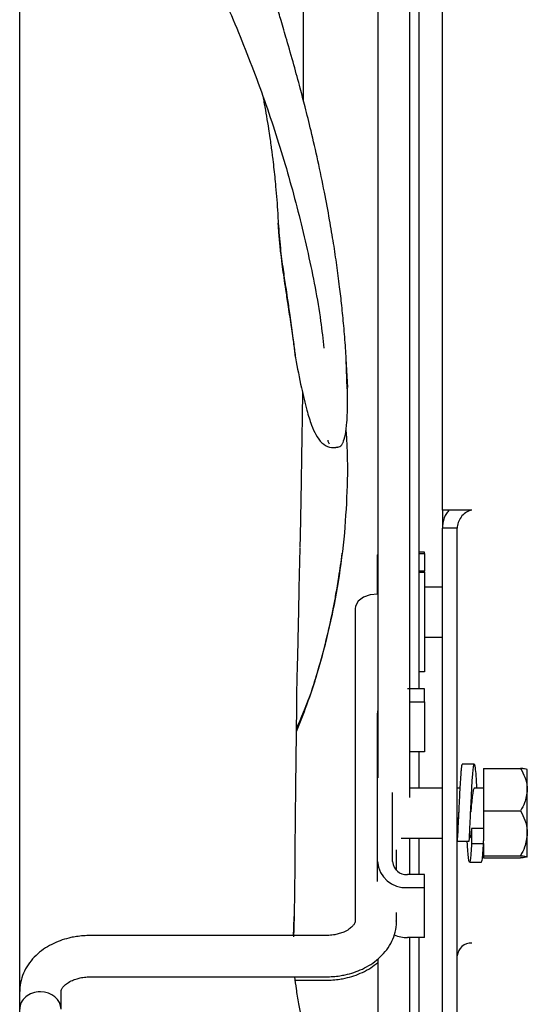
# Model space of a CAD drawing. Units: inches. Extents: x 4 to 301, y -220 to 193.
# Drawn here: x 231 to 234, y -172 to -166 of the extents above; entities that cross this region are included whole.
import ezdxf

# ---------------------------------------------------------------- set-up
doc = ezdxf.new("R2010")
doc.units = ezdxf.units.IN
doc.header["$MEASUREMENT"] = 0

msp = doc.modelspace()

# ---------------------------------------------------------------- linework, layer by layer
at = {"color": 7, "linetype": 'Continuous', "lineweight": 25, "ltscale": 18}
for p, q in [((230.7436, -175.627), (230.7436, -151.2568)), ((232.9413, -170.3682), (232.9413, -153.3169)), ((233.1249, -168.4462), (233.1249, -160.9587)), ((232.7608, -163.4581), (232.7608, -169.2243)), ((232.7613, -163.4534), (232.7613, -170.2587)), ((232.9936, -169.7565), (232.9936, -163.4419)), ((232.2967, -167.8892), (232.2968, -167.8918)), ((232.5812, -167.8986), (232.5904, -168.0595)), ((232.5876, -168.0674), (232.5835, -167.9019)), ((233.1249, -168.75), (233.1249, -168.4462)), ((233.2914, -168.75), (233.1249, -168.75)), ((233.1249, -168.75), (233.1249, -168.8524)), ((233.2082, -168.8524), (233.1249, -168.8524)), ((233.1249, -169.8169), (233.1249, -168.8524)), ((233.2082, -169.8169), (233.2082, -168.8524)), ((232.7593, -169.0028), (232.7608, -169.0008)), ((232.7593, -169.086), (232.7593, -169.0028)), ((233.0237, -168.9881), (232.9936, -168.9881)), ((232.9936, -168.9954), (233.0237, -168.9954)), ((233.0237, -168.9954), (233.0237, -168.9881)), ((233.0237, -168.9954), (233.0237, -169.0934)), ((232.7593, -169.086), (232.7608, -169.0879)), ((232.7593, -169.2242), (232.7593, -169.086)), ((233.0237, -169.0934), (232.9936, -169.0934)), ((232.9936, -169.1007), (233.0237, -169.1007)), ((233.0237, -169.1007), (233.0237, -169.0934)), ((233.0237, -169.1007), (233.0237, -169.6611)), ((233.1249, -169.1839), (233.0237, -169.1839)), ((232.6336, -169.3063), (232.6336, -171.0632)), ((233.0237, -169.4652), (233.1249, -169.4652)), ((233.0237, -169.6611), (232.9936, -169.6611)), ((232.9406, -169.7565), (232.928, -169.7565)), ((233.0237, -169.7565), (232.9413, -169.7565)), ((233.0237, -169.8295), (233.0237, -169.7565)), ((232.9413, -169.8295), (233.0237, -169.8295)), ((233.0237, -169.8295), (233.0237, -170.1108)), ((233.1249, -170.1381), (233.1249, -169.8169)), ((233.2082, -170.1381), (233.2082, -169.8169)), ((232.7593, -169.9026), (232.7613, -169.88)), ((232.7593, -170.7298), (232.7593, -169.9026)), ((233.0237, -170.1108), (232.9413, -170.1108)), ((232.9936, -170.3162), (232.9936, -170.1108)), ((233.1249, -171.8796), (233.1249, -170.1381)), ((233.2082, -171.8796), (233.2082, -170.1381)), ((233.304, -170.1812), (233.2365, -170.1812)), ((233.3567, -170.2048), (233.5647, -170.2048)), ((233.3567, -170.2048), (233.3567, -170.4445)), ((233.6028, -170.3247), (233.6028, -170.2109)), ((232.8437, -170.7298), (232.8437, -170.3402)), ((233.1249, -170.3162), (232.9413, -170.3162)), ((233.223, -170.3162), (233.2082, -170.3162)), ((233.3567, -170.3162), (233.3039, -170.3162)), ((233.603, -170.3162), (233.6028, -170.3162)), ((233.6028, -170.5705), (233.6028, -170.3247)), ((233.603, -170.5786), (233.603, -170.3162)), ((233.2836, -170.4563), (233.2843, -170.4492)), ((233.3567, -170.4445), (233.5647, -170.4445)), ((233.3567, -170.4445), (233.3567, -170.6122)), ((233.2892, -170.544), (233.2892, -170.6277)), ((233.3567, -170.544), (233.2892, -170.544)), ((233.6028, -170.7027), (233.6028, -170.5705)), ((233.603, -170.5974), (233.603, -170.5786)), ((232.8926, -170.5974), (233.1249, -170.5974)), ((232.9413, -170.8028), (232.9413, -170.5974)), ((232.9936, -170.8028), (232.9936, -170.5974)), ((233.2082, -170.6138), (233.2757, -170.6138)), ((233.2765, -170.5974), (233.2773, -170.5974)), ((233.2892, -170.6277), (233.3567, -170.6277)), ((233.3567, -170.6277), (233.3567, -170.6122)), ((233.3567, -170.6277), (233.3567, -170.6965)), ((233.6028, -170.5974), (233.603, -170.5974)), ((232.8665, -170.7798), (232.8665, -170.6641)), ((232.7593, -170.8419), (232.7593, -170.7298)), ((233.2773, -170.7324), (233.3448, -170.7324)), ((233.3567, -170.6965), (233.5647, -170.6965)), ((233.3567, -170.6965), (233.3567, -170.7088)), ((233.3567, -170.7088), (233.5647, -170.7088)), ((233.0237, -170.8028), (232.928, -170.8028)), ((233.0237, -170.8759), (233.0237, -170.8028)), ((232.928, -170.8759), (233.0237, -170.8759)), ((233.0237, -171.1572), (233.0237, -170.8759)), ((232.2894, -171.1083), (232.2915, -171.0254)), ((232.8665, -171.0632), (232.8665, -171.017)), ((232.2882, -171.1529), (232.2892, -171.1083)), ((232.4688, -171.1456), (231.1413, -171.1456)), ((233.0237, -171.1572), (232.928, -171.1572)), ((232.9413, -171.7139), (232.9413, -171.1556)), ((232.9936, -172.6107), (232.9936, -171.1572)), ((232.7608, -171.2784), (232.7608, -172.6107)), ((232.7613, -171.2837), (232.7613, -171.7895)), ((231.1413, -171.3785), (232.4688, -171.3785)), ((232.2966, -171.3976), (232.4688, -171.3976)), ((230.9765, -171.5604), (230.9765, -171.4609))]:
    msp.add_line(p, q, dxfattribs=at)
at = {"color": 7, "linetype": 'Continuous', "lineweight": 25, "ltscale": 18, "flags": 128}
msp.add_lwpolyline([(232.7608, -169.2243), (232.7182, -169.2271), (232.6799, -169.2406), (232.6511, -169.263), (232.6356, -169.2912), (232.6336, -169.3063)], dxfattribs=at)
at = {"color": 7, "linetype": 'Continuous', "lineweight": 25, "ltscale": 324}
for centre, radius, start, end in [((232.9175, -170.7176), 0.1587, 184.4025, 273.8113), ((232.9228, -170.7237), 0.0793, 184.3985, 273.8141), ((232.9275, -170.9676), 0.1896, 247.0155, 270.167), ((233.2862, -171.2665), 0.0783, 86.1908, 175.5929)]:
    msp.add_arc(centre, radius, start, end, dxfattribs=at)
for start_param, end_param in [(1.570796, 3.141593), (0, 1.570796)]:
    msp.add_ellipse((230.8601, -171.5604), major_axis=(0.1164, 0), ratio=0.841996, start_param=start_param, end_param=end_param, dxfattribs=at)
at = {"color": 7, "linetype": 'Continuous', "lineweight": 25, "ltscale": 18}
for points, knots in [([(230.7436, -164.0494), (230.8258, -164.1482), (230.9982, -164.3554), (231.2376, -164.6884), (231.4656, -165.0419), (231.6717, -165.4053), (231.8561, -165.7768), (232.0184, -166.1556), (232.1587, -166.5389), (232.2767, -166.9236), (232.3708, -167.3066), (232.4321, -167.6124), (232.4516, -167.7883), (232.4573, -167.839)], [0, 0, 0, 0, 0.088614, 0.18597, 0.283189, 0.379918, 0.476514, 0.573501, 0.670779, 0.767764, 0.864304, 0.960917, 1, 1, 1, 1]), ([(232.3413, -165.6392), (232.3413, -165.7475), (232.3413, -165.964), (232.3413, -166.232), (232.3413, -166.3794), (232.3413, -166.4413)], [0, 0, 0, 0, 0.366986, 0.7339716, 1, 1, 1, 1]), ([(232.5829, -167.8985), (232.5817, -167.8785), (232.5782, -167.8164), (232.5698, -167.7164), (232.5586, -167.601), (232.5454, -167.4854), (232.5299, -167.3675), (232.5117, -167.2466), (232.4889, -167.1113), (232.4597, -166.9549), (232.4244, -166.7846), (232.3867, -166.6207), (232.3525, -166.4835), (232.3215, -166.365), (232.2881, -166.2426), (232.2501, -166.1097), (232.2167, -165.9966), (232.1915, -165.9123), (232.1782, -165.8673), (232.1731, -165.8495), (232.1732, -165.8502), (232.1733, -165.8504)], [0, 0, 0, 0, 0.024562, 0.0765147, 0.1238653, 0.1680724, 0.2213573, 0.2784864, 0.3409057, 0.4103384, 0.4878015, 0.562753, 0.6269751, 0.6820172, 0.7525402, 0.8277372, 0.8877777, 0.9407308, 0.9858078, 0.9953986, 1, 1, 1, 1]), ([(232.1147, -166.4292), (232.1169, -166.4405), (232.1236, -166.4749), (232.1338, -166.5333), (232.1442, -166.5968), (232.1524, -166.651), (232.1584, -166.6931), (232.1633, -166.7296), (232.1685, -166.7709), (232.1763, -166.8369), (232.1869, -166.9423), (232.1959, -167.0475), (232.1986, -167.1164), (232.1994, -167.1348)], [0, 0, 0, 0, 0.04941, 0.15042, 0.253021, 0.323495, 0.383516, 0.433283, 0.479436, 0.558621, 0.711484, 0.922943, 1, 1, 1, 1]), ([(232.2, -167.1332), (232.2035, -167.1804), (232.2097, -167.2666), (232.2256, -167.3872), (232.2399, -167.481), (232.2522, -167.5627), (232.2643, -167.6489), (232.2796, -167.7599), (232.2903, -167.8437), (232.2962, -167.8897)], [0, 0, 0, 0, 0.193717, 0.354093, 0.481048, 0.564528, 0.677221, 0.822468, 1, 1, 1, 1]), ([(232.2979, -167.8848), (232.2944, -167.8586), (232.2864, -167.7982), (232.2721, -167.7006), (232.2569, -167.6013), (232.2436, -167.5137), (232.2331, -167.4434), (232.224, -167.3778), (232.2152, -167.3077), (232.2085, -167.2444), (232.204, -167.1927), (232.2016, -167.1604), (232.2006, -167.1418), (232.2002, -167.1348)], [0, 0, 0, 0, 0.098969, 0.228039, 0.374734, 0.485931, 0.574978, 0.656565, 0.75169, 0.862528, 0.920401, 0.969726, 1, 1, 1, 1]), ([(232.2971, -167.8936), (232.308, -167.9501), (232.3277, -168.0521), (232.3581, -168.1808), (232.3851, -168.2692), (232.4137, -168.3324), (232.4476, -168.3774), (232.4906, -168.4019), (232.5198, -168.3985), (232.5354, -168.3967)], [0, 0, 0, 0, 0.19481, 0.351678, 0.471181, 0.568009, 0.689321, 0.834138, 1, 1, 1, 1]), ([(232.3367, -168.0859), (232.3364, -168.1065), (232.3357, -168.1651), (232.3341, -168.2617), (232.3324, -168.3757), (232.3307, -168.4787), (232.3292, -168.5704), (232.3279, -168.658), (232.3264, -168.7476), (232.3248, -168.8336), (232.3233, -168.9031), (232.3223, -168.9437), (232.3219, -168.9611)], [0, 0, 0, 0, 0.0702251, 0.2003954, 0.3305499, 0.4606909, 0.5530623, 0.6449056, 0.7612845, 0.8606597, 0.9402413, 1, 1, 1, 1]), ([(232.5649, -168.3719), (232.5698, -168.3578), (232.5795, -168.3298), (232.5875, -168.2583), (232.5913, -168.1704), (232.5903, -168.0991), (232.5898, -168.0635)], [0, 0, 0, 0, 0.2528046, 0.5028355, 0.7513691, 1, 1, 1, 1]), ([(232.5904, -168.6116), (232.5909, -168.5758), (232.5921, -168.5043), (232.5895, -168.3941), (232.5846, -168.3228), (232.5824, -168.2914)], [0, 0, 0, 0, 0.360168, 0.718845, 1, 1, 1, 1]), ([(232.4891, -168.3784), (232.4873, -168.3762), (232.4822, -168.3698), (232.4812, -168.3614), (232.4806, -168.3559)], [0, 0, 0, 0, 0.335265, 1, 1, 1, 1]), ([(232.5245, -168.3981), (232.5302, -168.3974), (232.5402, -168.3963), (232.5533, -168.3881), (232.5615, -168.3802), (232.5635, -168.3738), (232.5639, -168.3727)], [0, 0, 0, 0, 0.343445, 0.597855, 0.925482, 1, 1, 1, 1]), ([(232.5352, -168.396), (232.5319, -168.3973), (232.5285, -168.3986), (232.525, -168.398), (232.5249, -168.398)], [0, 0, 0, 0, 0.972506, 1, 1, 1, 1]), ([(232.3029, -169.9972), (232.3228, -169.9476), (232.3663, -169.8393), (232.4299, -169.6435), (232.4913, -169.4132), (232.5423, -169.1509), (232.5776, -168.8854), (232.5862, -168.7012), (232.5904, -168.6116)], [0, 0, 0, 0, 0.118094, 0.257922, 0.447731, 0.629092, 0.819626, 1, 1, 1, 1]), ([(233.1638, -168.75), (233.1582, -168.7562), (233.1395, -168.7767), (233.1274, -168.8135), (233.1256, -168.8423), (233.1249, -168.8524)], [0, 0, 0, 0, 0.217096, 0.72633, 1, 1, 1, 1]), ([(233.2914, -168.75), (233.2811, -168.7534), (233.2604, -168.7601), (233.2337, -168.7823), (233.2149, -168.8112), (233.2086, -168.8361), (233.2082, -168.8498), (233.2082, -168.8524)], [0, 0, 0, 0, 0.236847, 0.473682, 0.710422, 0.947173, 1, 1, 1, 1]), ([(232.2892, -171.1083), (232.2907, -171.0502), (232.2937, -170.9318), (232.2949, -170.76), (232.2959, -170.6047), (232.2974, -170.4685), (232.2987, -170.3375), (232.3003, -170.2056), (232.3023, -170.0484), (232.3046, -169.8753), (232.3054, -169.7258), (232.3086, -169.6237), (232.3111, -169.5491), (232.3131, -169.4509), (232.3157, -169.3192), (232.319, -169.1524), (232.3219, -169.0311), (232.3235, -168.9645)], [0, 0, 0, 0, 0.0871292, 0.1775153, 0.2485372, 0.3096859, 0.370848, 0.4321713, 0.4930193, 0.5875208, 0.6689462, 0.6968126, 0.7269476, 0.7707973, 0.8307815, 0.907065, 1, 1, 1, 1]), ([(232.3031, -169.9808), (232.3299, -169.9192), (232.3792, -169.8059), (232.4321, -169.6287), (232.4763, -169.4636), (232.5058, -169.3282), (232.5268, -169.2173), (232.5432, -169.1165), (232.5552, -169.0391), (232.5596, -168.9935), (232.5597, -168.9927)], [0, 0, 0, 0, 0.204189, 0.37566, 0.547083, 0.706389, 0.777131, 0.871637, 0.997779, 1, 1, 1, 1]), ([(233.2365, -170.1851), (233.2358, -170.1844), (233.2336, -170.1824), (233.2307, -170.207), (233.2272, -170.2462), (233.2237, -170.2988), (233.2199, -170.3796), (233.2153, -170.4732), (233.2113, -170.5543), (233.209, -170.5973), (233.2082, -170.6138)], [0, 0, 0, 0, 0.081217, 0.236227, 0.307309, 0.438533, 0.593587, 0.748594, 0.903642, 1, 1, 1, 1]), ([(233.2757, -170.6138), (233.2768, -170.591), (233.2794, -170.5413), (233.2839, -170.4518), (233.2883, -170.3593), (233.2918, -170.2877), (233.2956, -170.2341), (233.2995, -170.1953), (233.3033, -170.1762), (233.3077, -170.1876), (233.3124, -170.2306), (233.3154, -170.2772), (233.3171, -170.3109), (233.3174, -170.3162)], [0, 0, 0, 0, 0.089083, 0.194299, 0.299566, 0.404807, 0.47023, 0.559311, 0.664578, 0.769805, 0.875041, 0.98031, 1, 1, 1, 1]), ([(233.5647, -170.2048), (233.5736, -170.2212), (233.5917, -170.2546), (233.602, -170.296), (233.6026, -170.3196), (233.6028, -170.3247)], [0, 0, 0, 0, 0.432391, 0.879565, 1, 1, 1, 1]), ([(233.6028, -170.2109), (233.5996, -170.2097), (233.5944, -170.2075), (233.5731, -170.2056), (233.5647, -170.2048)], [0, 0, 0, 0, 0.604629, 1, 1, 1, 1]), ([(233.304, -170.3179), (233.303, -170.318), (233.3007, -170.3182), (233.2977, -170.3321), (233.2942, -170.3529), (233.2907, -170.3803), (233.2874, -170.4176), (233.2851, -170.4416), (233.2843, -170.4498)], [0, 0, 0, 0, 0.156212, 0.378811, 0.440228, 0.662941, 0.885664, 1, 1, 1, 1]), ([(233.6028, -170.3247), (233.5996, -170.3499), (233.5944, -170.3918), (233.5731, -170.4296), (233.5647, -170.4445)], [0, 0, 0, 0, 0.604633, 1, 1, 1, 1]), ([(233.2168, -170.4498), (233.216, -170.4575), (233.2138, -170.4809), (233.2108, -170.5113), (233.2088, -170.5308), (233.2082, -170.5369)], [0, 0, 0, 0, 0.250516, 0.766227, 1, 1, 1, 1]), ([(233.5647, -170.4445), (233.5736, -170.4618), (233.5917, -170.4969), (233.602, -170.5404), (233.6026, -170.5653), (233.6028, -170.5705)], [0, 0, 0, 0, 0.432386, 0.87956, 1, 1, 1, 1]), ([(233.2892, -170.544), (233.2878, -170.5554), (233.2849, -170.5781), (233.2807, -170.5956), (233.2783, -170.5956), (233.2774, -170.5956)], [0, 0, 0, 0, 0.37538, 0.750734, 1, 1, 1, 1]), ([(233.6028, -170.5705), (233.5996, -170.5971), (233.5944, -170.6411), (233.5731, -170.6808), (233.5647, -170.6965)], [0, 0, 0, 0, 0.604626, 1, 1, 1, 1]), ([(233.2892, -170.6277), (233.288, -170.6469), (233.2854, -170.6888), (233.2809, -170.7267), (233.2765, -170.7372), (233.2727, -170.7175), (233.2686, -170.6742), (233.266, -170.639), (233.2648, -170.6146), (233.2648, -170.6138)], [0, 0, 0, 0, 0.1531042, 0.3339408, 0.5148631, 0.6957413, 0.8417522, 0.994857, 1, 1, 1, 1]), ([(233.3448, -170.7306), (233.3461, -170.729), (233.3488, -170.7256), (233.353, -170.6868), (233.3555, -170.646), (233.3567, -170.6277)], [0, 0, 0, 0, 0.323913, 0.6980294, 1, 1, 1, 1]), ([(233.5647, -170.6965), (233.5736, -170.6974), (233.5917, -170.6991), (233.602, -170.7012), (233.6026, -170.7024), (233.6028, -170.7027)], [0, 0, 0, 0, 0.4323891, 0.879562, 1, 1, 1, 1]), ([(233.6028, -170.7027), (233.5996, -170.704), (233.5944, -170.7061), (233.5731, -170.708), (233.5647, -170.7088)], [0, 0, 0, 0, 0.604629, 1, 1, 1, 1]), ([(232.2868, -171.1456), (232.2868, -171.1403), (232.2868, -171.1273), (232.2874, -171.1027), (232.2884, -171.0768), (232.2898, -171.0523), (232.2911, -171.0345), (232.2917, -171.0269), (232.2918, -171.0255)], [0, 0, 0, 0, 0.124769, 0.302945, 0.48839, 0.697896, 0.941951, 1, 1, 1, 1]), ([(232.4688, -171.3785), (232.4951, -171.3774), (232.5319, -171.3758), (232.5843, -171.3657), (232.6273, -171.354), (232.6756, -171.3346), (232.7223, -171.3089), (232.7659, -171.2763), (232.8041, -171.2369), (232.8353, -171.1912), (232.8565, -171.1397), (232.8669, -171.0959), (232.8654, -171.0701), (232.865, -171.0632)], [0, 0, 0, 0, 0.130579, 0.182294, 0.26785, 0.355914, 0.449848, 0.547327, 0.647474, 0.749653, 0.853804, 0.960674, 1, 1, 1, 1]), ([(232.6331, -171.0632), (232.6332, -171.0648), (232.6335, -171.0694), (232.6298, -171.0792), (232.6178, -171.0951), (232.5983, -171.1113), (232.5727, -171.1253), (232.5451, -171.1353), (232.5168, -171.142), (232.4913, -171.1452), (232.4744, -171.1455), (232.4688, -171.1456)], [0, 0, 0, 0, 0.0930176, 0.2654002, 0.3923239, 0.5167077, 0.6494444, 0.7485247, 0.8361151, 0.9458891, 1, 1, 1, 1]), ([(231.1413, -171.1456), (231.115, -171.1467), (231.0783, -171.1482), (231.0258, -171.1583), (230.9829, -171.1701), (230.9346, -171.1895), (230.8879, -171.2152), (230.8443, -171.2478), (230.8061, -171.2872), (230.7749, -171.3329), (230.7537, -171.3844), (230.7432, -171.4282), (230.7448, -171.454), (230.7452, -171.4609)], [0, 0, 0, 0, 0.130576, 0.182281, 0.267835, 0.355905, 0.44983, 0.547306, 0.647451, 0.749632, 0.85378, 0.960647, 1, 1, 1, 1]), ([(232.4688, -171.3976), (232.4951, -171.3965), (232.5319, -171.3949), (232.5843, -171.3848), (232.6273, -171.3731), (232.6755, -171.3536), (232.7212, -171.3291), (232.7478, -171.3078), (232.7608, -171.2975)], [0, 0, 0, 0, 0.242183, 0.338099, 0.49678, 0.660111, 0.834331, 1, 1, 1, 1]), ([(230.977, -171.4609), (230.9769, -171.4593), (230.9766, -171.4547), (230.9804, -171.4449), (230.9924, -171.429), (231.0118, -171.4128), (231.0374, -171.3988), (231.0651, -171.3888), (231.0934, -171.3821), (231.1189, -171.3789), (231.1358, -171.3786), (231.1413, -171.3785)], [0, 0, 0, 0, 0.09294, 0.265337, 0.392273, 0.516667, 0.649415, 0.748504, 0.836118, 0.945901, 1, 1, 1, 1]), ([(232.5621, -172.7755), (232.5603, -172.7582), (232.5544, -172.7033), (232.542, -172.6059), (232.5254, -172.4903), (232.5072, -172.3795), (232.4877, -172.2726), (232.4632, -172.1536), (232.4334, -172.024), (232.3995, -171.8859), (232.3649, -171.7481), (232.3365, -171.6286), (232.3158, -171.5278), (232.3021, -171.4489), (232.2968, -171.4006), (232.2943, -171.3785)], [0, 0, 0, 0, 0.034913, 0.1108612, 0.1943546, 0.2723487, 0.3493917, 0.4321573, 0.5312322, 0.6450108, 0.762902, 0.8541747, 0.9027552, 0.9555075, 1, 1, 1, 1])]:
    msp.add_open_spline(points, degree=3, knots=knots, dxfattribs=at)

doc.saveas('drawing.dxf')
